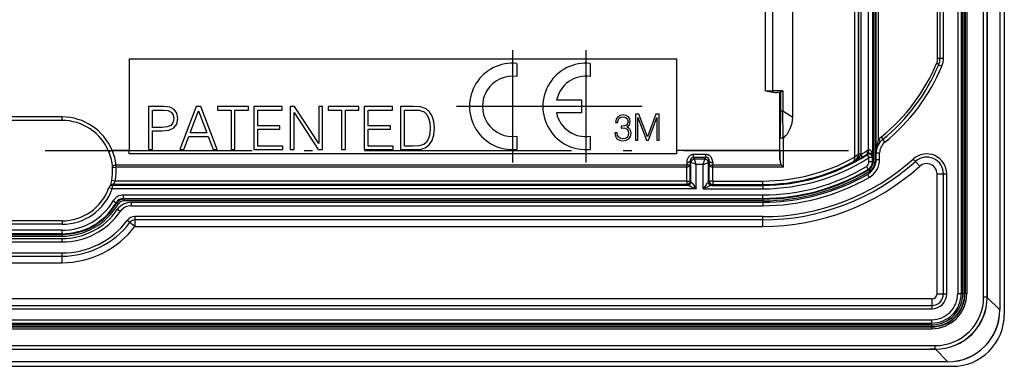
# Model space of a CAD drawing. Extents: x 0 to 420, y 0 to 297.
# Drawn here: x 321 to 378, y 57 to 77 of the extents above; entities that cross this region are included whole.
import ezdxf

# ---------------------------------------------------------------- set-up
doc = ezdxf.new("R2010")
doc.units = 0
doc.linetypes.add('DASHDOT', pattern=[18.5, 12, -3, 0.5, -3])
doc.layers.get('0').update_dxf_attribs({"linetype": 'CONTINUOUS'})

msp = doc.modelspace()

# ---------------------------------------------------------------- linework, layer by layer
at = {"color": 7}
for p, q in [((378.056183, 150.152313), (378.056183, 60.152313)), ((377.792755, 149.888885), (377.792755, 60.415745)), ((377.79892, 149.888885), (377.79892, 60.415745)), ((375.658356, 61.380074), (375.658356, 148.924561)), ((375.758362, 61.380074), (375.758362, 148.924561)), ((370.440857, 69.292496), (370.440857, 141.012146)), ((370.44812, 141.343658), (370.44812, 68.96096)), ((370.548096, 141.343658), (370.548096, 68.96096)), ((369.619141, 69.443192), (369.619141, 140.861435)), ((369.758148, 69.443192), (369.758148, 140.861435)), ((370.179932, 69.663429), (370.179932, 140.641205)), ((370.631195, 69.504639), (370.631195, 140.799988)), ((370.770386, 70.273163), (370.770386, 140.031464)), ((377.067474, 101.099411), (377.067474, 61.141014)), ((375.778442, 100.887665), (375.778442, 61.359989)), ((375.878418, 100.786285), (375.878418, 61.359989)), ((376.85788, 61.150627), (376.85788, 100.786285)), ((377.057861, 61.150627), (377.057861, 100.905151)), ((374.191986, 74.999802), (374.191986, 98.961914)), ((374.331177, 74.999802), (374.331177, 98.952316)), ((374.531189, 74.999802), (374.531189, 98.952316)), ((375.356171, 98.952316), (375.356171, 61.352314)), ((375.556183, 98.86364), (375.556183, 61.352314)), ((364.209259, 73.108521), (364.209259, 81.152313)), ((364.637665, 73.108521), (364.637665, 81.151505)), ((365.794067, 71.577888), (365.794067, 81.147079)), ((369.403778, 69.274902), (369.403778, 81.147079)), ((369.60376, 69.452377), (369.60376, 81.143646)), ((327.336365, 74.952316), (359.056183, 74.952316)), ((327.336365, 74.952316), (327.336365, 69.652084)), ((359.056183, 74.952316), (359.056183, 69.652084)), ((374.191986, 74.999802), (374.331177, 74.999802)), ((374.331177, 74.999802), (374.531189, 74.999802)), ((349.81424, 74.688995), (349.81424, 73.933853)), ((349.81424, 74.688995), (349.81424, 73.933853)), ((354.065033, 74.68898), (354.065033, 73.933838)), ((354.065033, 74.68898), (354.065033, 73.933838)), ((374.253632, 74.613693), (374.438141, 74.536469)), ((364.209259, 73.108521), (364.637665, 73.108521)), ((365.212982, 73.108521), (364.637665, 73.108521)), ((365.212982, 73.108521), (365.212982, 71.953117)), ((352.115356, 72.576584), (353.564941, 72.576584)), ((352.115356, 72.576584), (353.564941, 72.576584)), ((353.564941, 72.576584), (353.564941, 71.826447)), ((353.564941, 72.576584), (353.564941, 71.826447)), ((365.05719, 73.008522), (364.892853, 73.008522)), ((365.056183, 73.008522), (365.056183, 71.386009)), ((365.056915, 73.008896), (365.057068, 73.009605)), ((365.057068, 71.953117), (365.057068, 73.009605)), ((365.089722, 73.018906), (365.089722, 71.953117)), ((328.472046, 72.19799), (328.472046, 69.69799)), ((329.344788, 72.19799), (328.472046, 72.19799)), ((329.344788, 72.19799), (328.472046, 72.19799)), ((328.472046, 72.19799), (328.472046, 69.69799)), ((328.701508, 71.992851), (329.334351, 71.992851)), ((328.701508, 70.987984), (328.701508, 71.992851)), ((328.701508, 70.987984), (328.701508, 71.992851)), ((328.701508, 71.992851), (329.334351, 71.992851)), ((329.334351, 71.992851), (329.598602, 71.961555)), ((329.334351, 71.992851), (329.598602, 71.961555)), ((329.702911, 72.152794), (329.344788, 72.19799)), ((329.702911, 72.152794), (329.344788, 72.19799)), ((329.598602, 71.961555), (329.782898, 71.871147)), ((329.598602, 71.961555), (329.782898, 71.871147)), ((329.956726, 72.020668), (329.702911, 72.152794)), ((329.956726, 72.020668), (329.702911, 72.152794)), ((330.11319, 71.801613), (329.956726, 72.020668)), ((330.11319, 71.801613), (329.956726, 72.020668)), ((331.225861, 72.19799), (330.276611, 69.69799)), ((331.225861, 72.19799), (330.276611, 69.69799)), ((330.878143, 70.668083), (331.36145, 71.954597)), ((330.878143, 70.668083), (331.36145, 71.954597)), ((331.500549, 72.19799), (331.225861, 72.19799)), ((331.500549, 72.19799), (331.225861, 72.19799)), ((331.36145, 71.954597), (331.848267, 70.668083)), ((331.36145, 71.954597), (331.848267, 70.668083)), ((332.449768, 69.69799), (331.500549, 72.19799)), ((332.449768, 69.69799), (331.500549, 72.19799)), ((332.467163, 72.19799), (332.467163, 71.992851)), ((334.254364, 72.19799), (332.467163, 72.19799)), ((334.254364, 72.19799), (332.467163, 72.19799)), ((332.467163, 72.19799), (332.467163, 71.992851)), ((332.467163, 71.992851), (333.246033, 71.992851)), ((332.467163, 71.992851), (333.246033, 71.992851)), ((333.246033, 71.992851), (333.246033, 69.69799)), ((333.246033, 71.992851), (333.246033, 69.69799)), ((333.475525, 71.992851), (334.254364, 71.992851)), ((333.475525, 69.69799), (333.475525, 71.992851)), ((333.475525, 69.69799), (333.475525, 71.992851)), ((333.475525, 71.992851), (334.254364, 71.992851)), ((334.254364, 71.992851), (334.254364, 72.19799)), ((334.254364, 71.992851), (334.254364, 72.19799)), ((334.563843, 72.19799), (334.563843, 69.69799)), ((336.201508, 72.19799), (334.563843, 72.19799)), ((336.201508, 72.19799), (334.563843, 72.19799)), ((334.563843, 72.19799), (334.563843, 69.69799)), ((334.793304, 71.992851), (336.201508, 71.992851)), ((334.793304, 71.085335), (334.793304, 71.992851)), ((334.793304, 71.085335), (334.793304, 71.992851)), ((334.793304, 71.992851), (336.201508, 71.992851)), ((336.201508, 71.992851), (336.201508, 72.19799)), ((336.201508, 71.992851), (336.201508, 72.19799)), ((336.66745, 72.19799), (336.66745, 69.69799)), ((336.921265, 72.19799), (336.66745, 72.19799)), ((336.921265, 72.19799), (336.66745, 72.19799)), ((336.66745, 72.19799), (336.66745, 69.69799)), ((338.325989, 70.05265), (336.921265, 72.19799)), ((338.325989, 70.05265), (336.921265, 72.19799)), ((338.325989, 72.19799), (338.325989, 70.05265)), ((338.555481, 72.19799), (338.325989, 72.19799)), ((338.555481, 72.19799), (338.325989, 72.19799)), ((338.325989, 72.19799), (338.325989, 70.05265)), ((338.555481, 69.69799), (338.555481, 72.19799)), ((338.555481, 69.69799), (338.555481, 72.19799)), ((338.868408, 72.19799), (338.868408, 71.992851)), ((340.65564, 72.19799), (338.868408, 72.19799)), ((340.65564, 72.19799), (338.868408, 72.19799)), ((338.868408, 72.19799), (338.868408, 71.992851)), ((338.868408, 71.992851), (339.647278, 71.992851)), ((338.868408, 71.992851), (339.647278, 71.992851)), ((339.647278, 71.992851), (339.647278, 69.69799)), ((339.647278, 71.992851), (339.647278, 69.69799)), ((339.87677, 71.992851), (340.65564, 71.992851)), ((339.87677, 69.69799), (339.87677, 71.992851)), ((339.87677, 69.69799), (339.87677, 71.992851)), ((339.87677, 71.992851), (340.65564, 71.992851)), ((340.65564, 71.992851), (340.65564, 72.19799)), ((340.65564, 71.992851), (340.65564, 72.19799)), ((340.965088, 72.19799), (340.965088, 69.69799)), ((342.602783, 72.19799), (340.965088, 72.19799)), ((342.602783, 72.19799), (340.965088, 72.19799)), ((340.965088, 72.19799), (340.965088, 69.69799)), ((341.19458, 71.992851), (342.602783, 71.992851)), ((341.19458, 71.085335), (341.19458, 71.992851)), ((341.19458, 71.085335), (341.19458, 71.992851)), ((341.19458, 71.992851), (342.602783, 71.992851)), ((342.602783, 71.992851), (342.602783, 72.19799)), ((342.602783, 71.992851), (342.602783, 72.19799)), ((343.068695, 72.19799), (343.068695, 69.69799)), ((343.656311, 72.19799), (343.068695, 72.19799)), ((343.656311, 72.19799), (343.068695, 72.19799)), ((343.068695, 72.19799), (343.068695, 69.69799)), ((343.298187, 71.992851), (343.757141, 71.992851)), ((343.298187, 69.90313), (343.298187, 71.992851)), ((343.298187, 69.90313), (343.298187, 71.992851)), ((343.298187, 71.992851), (343.757141, 71.992851)), ((343.826691, 72.19799), (343.656311, 72.19799)), ((343.826691, 72.19799), (343.656311, 72.19799)), ((343.757141, 71.992851), (344.139618, 71.975456)), ((343.757141, 71.992851), (344.139618, 71.975456)), ((344.226562, 72.177132), (343.826691, 72.19799)), ((344.226562, 72.177132), (343.826691, 72.19799)), ((344.139618, 71.975456), (344.431702, 71.881584)), ((344.139618, 71.975456), (344.431702, 71.881584)), ((344.556885, 72.062386), (344.226562, 72.177132)), ((344.556885, 72.062386), (344.226562, 72.177132)), ((344.755066, 71.881584), (344.556885, 72.062386)), ((344.755066, 71.881584), (344.556885, 72.062386)), ((365.057983, 70.683044), (365.057068, 71.953117)), ((365.089722, 71.953117), (365.057068, 71.953117)), ((365.089722, 71.953117), (365.212982, 71.953117)), ((365.212982, 71.953117), (365.794067, 71.577888)), ((365.235199, 70.357285), (365.212982, 71.953117)), ((323.456177, 71.590126), (314.656189, 71.590126)), ((323.456177, 71.390121), (314.656189, 71.390121)), ((323.456177, 71.390121), (323.456177, 71.590126)), ((329.782898, 71.871147), (329.890686, 71.718163)), ((329.782898, 71.871147), (329.890686, 71.718163)), ((329.928925, 71.499107), (329.883728, 71.259193)), ((329.928925, 71.499107), (329.883728, 71.259193)), ((329.890686, 71.718163), (329.928925, 71.499107)), ((329.890686, 71.718163), (329.928925, 71.499107)), ((330.106262, 71.179207), (330.165344, 71.495628)), ((330.106262, 71.179207), (330.165344, 71.495628)), ((330.165344, 71.495628), (330.11319, 71.801613)), ((330.165344, 71.495628), (330.11319, 71.801613)), ((336.896942, 71.84333), (338.301666, 69.69799)), ((336.896942, 69.69799), (336.896942, 71.84333)), ((336.896942, 69.69799), (336.896942, 71.84333)), ((336.896942, 71.84333), (338.301666, 69.69799)), ((344.431702, 71.881584), (344.588165, 71.732063)), ((344.431702, 71.881584), (344.588165, 71.732063)), ((344.588165, 71.732063), (344.699432, 71.526924)), ((344.588165, 71.732063), (344.699432, 71.526924)), ((344.699432, 71.526924), (344.768982, 71.266136)), ((344.699432, 71.526924), (344.768982, 71.266136)), ((344.904572, 71.634712), (344.755066, 71.881584)), ((344.904572, 71.634712), (344.755066, 71.881584)), ((344.994995, 71.325249), (344.904572, 71.634712)), ((344.994995, 71.325249), (344.904572, 71.634712)), ((345.029755, 70.953209), (344.994995, 71.325249)), ((345.029755, 70.953209), (344.994995, 71.325249)), ((353.564941, 71.826447), (352.105347, 71.826447)), ((353.564941, 71.826447), (352.105347, 71.826447)), ((355.567322, 71.458153), (355.53183, 71.276649)), ((355.654938, 71.595848), (355.567322, 71.458153)), ((355.790527, 71.679298), (355.654938, 71.595848)), ((355.661194, 71.276649), (355.684143, 71.412254)), ((355.684143, 71.412254), (355.744629, 71.514488)), ((355.744629, 71.514488), (355.838501, 71.577065)), ((355.96994, 71.710594), (355.790527, 71.679298)), ((355.838501, 71.577065), (355.967865, 71.600014)), ((355.967865, 71.600014), (356.082611, 71.579155)), ((356.141022, 71.683464), (355.96994, 71.710594)), ((356.082611, 71.579155), (356.172302, 71.52491)), ((356.272461, 71.60627), (356.141022, 71.683464)), ((356.172302, 71.52491), (356.230713, 71.439384)), ((356.251587, 71.332985), (356.228638, 71.209892)), ((356.230713, 71.439384), (356.251587, 71.332985)), ((356.353821, 71.487358), (356.272461, 71.60627)), ((356.330872, 71.141045), (356.383026, 71.332985)), ((356.383026, 71.332985), (356.353821, 71.487358)), ((356.687622, 71.752312), (356.687622, 70.252312)), ((356.881622, 71.752312), (356.687622, 71.752312)), ((356.825317, 71.560371), (357.313477, 70.252312)), ((356.825317, 70.252312), (356.825317, 71.560371)), ((357.376068, 70.431725), (356.881622, 71.752312)), ((357.862152, 71.752312), (357.376068, 70.431725)), ((357.440735, 70.252312), (357.918488, 71.560371)), ((358.056183, 71.752312), (357.862152, 71.752312)), ((357.918488, 71.560371), (357.918488, 70.252312)), ((358.056183, 70.252312), (358.056183, 71.752312)), ((365.056183, 69.652084), (365.056183, 71.386009)), ((329.237, 70.987984), (328.701508, 70.987984)), ((329.237, 70.987984), (328.701508, 70.987984)), ((328.701508, 70.782829), (329.233521, 70.782829)), ((328.701508, 69.69799), (328.701508, 70.782829)), ((328.701508, 69.69799), (328.701508, 70.782829)), ((328.701508, 70.782829), (329.233521, 70.782829)), ((329.233521, 70.782829), (329.64032, 70.824562)), ((329.233521, 70.782829), (329.64032, 70.824562)), ((329.542969, 71.012321), (329.237, 70.987984)), ((329.542969, 71.012321), (329.237, 70.987984)), ((329.758545, 71.102715), (329.542969, 71.012321)), ((329.758545, 71.102715), (329.542969, 71.012321)), ((329.64032, 70.824562), (329.932404, 70.956688)), ((329.64032, 70.824562), (329.932404, 70.956688)), ((329.883728, 71.259193), (329.758545, 71.102715)), ((329.883728, 71.259193), (329.758545, 71.102715)), ((329.932404, 70.956688), (330.106262, 71.179207)), ((329.932404, 70.956688), (330.106262, 71.179207)), ((336.079834, 71.085335), (334.793304, 71.085335)), ((336.079834, 71.085335), (334.793304, 71.085335)), ((334.793304, 70.88018), (336.079834, 70.88018)), ((334.793304, 69.90313), (334.793304, 70.88018)), ((334.793304, 69.90313), (334.793304, 70.88018)), ((334.793304, 70.88018), (336.079834, 70.88018)), ((336.079834, 70.88018), (336.079834, 71.085335)), ((336.079834, 70.88018), (336.079834, 71.085335)), ((342.481079, 71.085335), (341.19458, 71.085335)), ((342.481079, 71.085335), (341.19458, 71.085335)), ((341.19458, 70.88018), (342.481079, 70.88018)), ((341.19458, 69.90313), (341.19458, 70.88018)), ((341.19458, 69.90313), (341.19458, 70.88018)), ((341.19458, 70.88018), (342.481079, 70.88018)), ((342.481079, 70.88018), (342.481079, 71.085335)), ((342.481079, 70.88018), (342.481079, 71.085335)), ((344.768982, 71.266136), (344.793304, 70.946251)), ((344.768982, 71.266136), (344.793304, 70.946251)), ((344.793304, 70.946251), (344.768982, 70.61245)), ((344.793304, 70.946251), (344.768982, 70.61245)), ((344.994995, 70.553352), (345.029755, 70.953209)), ((344.994995, 70.553352), (345.029755, 70.953209)), ((355.53183, 71.276649), (355.661194, 71.276649)), ((355.8573, 71.055504), (355.8573, 70.94912)), ((355.909454, 71.053429), (355.8573, 71.055504)), ((355.8573, 70.94912), (355.919861, 70.951195)), ((356.055481, 71.070122), (355.909454, 71.053429)), ((355.919861, 70.951195), (356.080505, 70.932426)), ((356.163971, 71.124352), (356.055481, 71.070122)), ((356.080505, 70.932426), (356.195251, 70.876091)), ((356.228638, 71.209892), (356.163971, 71.124352)), ((356.180664, 71.013786), (356.330872, 71.141045)), ((356.287048, 70.961632), (356.180664, 71.013786)), ((356.195251, 70.876091), (356.264099, 70.782219)), ((356.264099, 70.782219), (356.287048, 70.65078)), ((356.364258, 70.882347), (356.287048, 70.961632)), ((356.412231, 70.775963), (356.364258, 70.882347)), ((356.428925, 70.646614), (356.412231, 70.775963)), ((330.516541, 69.69799), (330.801666, 70.462944)), ((330.516541, 69.69799), (330.801666, 70.462944)), ((330.801666, 70.462944), (331.928223, 70.462944)), ((330.801666, 70.462944), (331.928223, 70.462944)), ((331.848267, 70.668083), (330.878143, 70.668083)), ((331.848267, 70.668083), (330.878143, 70.668083)), ((331.928223, 70.462944), (332.209869, 69.69799)), ((331.928223, 70.462944), (332.209869, 69.69799)), ((344.699432, 70.344719), (344.581207, 70.13958)), ((344.699432, 70.344719), (344.581207, 70.13958)), ((344.768982, 70.61245), (344.699432, 70.344719)), ((344.768982, 70.61245), (344.699432, 70.344719)), ((344.727264, 69.979637), (344.894165, 70.229973)), ((344.727264, 69.979637), (344.894165, 70.229973)), ((344.894165, 70.229973), (344.994995, 70.553352)), ((344.894165, 70.229973), (344.994995, 70.553352)), ((349.81424, 70.469208), (349.81424, 69.714058)), ((349.81424, 70.469208), (349.81424, 69.714058)), ((354.065033, 70.469193), (354.065033, 69.71405)), ((354.065033, 70.469193), (354.065033, 69.71405)), ((355.627808, 70.669563), (355.485962, 70.669563)), ((355.485962, 70.669563), (355.485962, 70.665382)), ((355.485962, 70.665382), (355.517242, 70.473457)), ((355.517242, 70.473457), (355.611115, 70.331581)), ((355.611115, 70.331581), (355.759247, 70.241875)), ((355.648682, 70.521431), (355.627808, 70.669563)), ((355.713348, 70.412956), (355.648682, 70.521431)), ((355.815552, 70.344109), (355.713348, 70.412956)), ((355.759247, 70.241875), (355.959534, 70.210594)), ((355.951172, 70.321159), (355.815552, 70.344109)), ((356.093048, 70.342018), (355.951172, 70.321159)), ((355.959534, 70.210594), (356.153534, 70.241875)), ((356.199432, 70.4067), (356.093048, 70.342018)), ((356.153534, 70.241875), (356.301666, 70.327415)), ((356.264099, 70.511009), (356.199432, 70.4067)), ((356.287048, 70.65078), (356.264099, 70.511009)), ((356.301666, 70.327415), (356.395538, 70.465111)), ((356.395538, 70.465111), (356.428925, 70.646614)), ((356.687622, 70.252312), (356.825317, 70.252312)), ((357.313477, 70.252312), (357.440735, 70.252312)), ((357.918488, 70.252312), (358.056183, 70.252312)), ((365.057983, 69.104584), (365.057983, 70.683044)), ((365.257965, 68.687721), (365.257965, 70.367676)), ((371.002808, 70.282539), (371.128479, 70.126953)), ((326.35556, 69.652084), (326.170807, 69.575638)), ((327.336365, 69.652084), (326.35556, 69.652084)), ((327.336365, 69.452316), (327.336365, 69.652084)), ((328.472046, 69.69799), (328.701508, 69.69799)), ((328.472046, 69.69799), (328.701508, 69.69799)), ((330.276611, 69.69799), (330.516541, 69.69799)), ((330.276611, 69.69799), (330.516541, 69.69799)), ((332.209869, 69.69799), (332.449768, 69.69799)), ((332.209869, 69.69799), (332.449768, 69.69799)), ((333.246033, 69.69799), (333.475525, 69.69799)), ((333.246033, 69.69799), (333.475525, 69.69799)), ((334.563843, 69.69799), (336.243256, 69.69799)), ((334.563843, 69.69799), (336.243256, 69.69799)), ((336.243256, 69.90313), (334.793304, 69.90313)), ((336.243256, 69.90313), (334.793304, 69.90313)), ((336.243256, 69.69799), (336.243256, 69.90313)), ((336.243256, 69.69799), (336.243256, 69.90313)), ((336.66745, 69.69799), (336.896942, 69.69799)), ((336.66745, 69.69799), (336.896942, 69.69799)), ((338.301666, 69.69799), (338.555481, 69.69799)), ((338.301666, 69.69799), (338.555481, 69.69799)), ((339.647278, 69.69799), (339.87677, 69.69799)), ((339.647278, 69.69799), (339.87677, 69.69799)), ((340.965088, 69.69799), (342.644501, 69.69799)), ((340.965088, 69.69799), (342.644501, 69.69799)), ((342.644501, 69.90313), (341.19458, 69.90313)), ((342.644501, 69.90313), (341.19458, 69.90313)), ((342.644501, 69.69799), (342.644501, 69.90313)), ((342.644501, 69.69799), (342.644501, 69.90313)), ((343.068695, 69.69799), (343.757141, 69.69799)), ((343.068695, 69.69799), (343.757141, 69.69799)), ((343.781494, 69.90313), (343.298187, 69.90313)), ((343.781494, 69.90313), (343.298187, 69.90313)), ((343.757141, 69.69799), (344.181366, 69.71537)), ((343.757141, 69.69799), (344.181366, 69.71537)), ((344.143097, 69.917046), (343.781494, 69.90313)), ((344.143097, 69.917046), (343.781494, 69.90313)), ((344.414307, 69.997017), (344.143097, 69.917046)), ((344.414307, 69.997017), (344.143097, 69.917046)), ((344.181366, 69.71537), (344.50473, 69.805779)), ((344.181366, 69.71537), (344.50473, 69.805779)), ((344.581207, 70.13958), (344.414307, 69.997017)), ((344.581207, 70.13958), (344.414307, 69.997017)), ((344.50473, 69.805779), (344.727264, 69.979637)), ((344.50473, 69.805779), (344.727264, 69.979637)), ((365.056183, 69.652084), (359.056183, 69.652084)), ((359.056183, 69.652084), (359.056183, 69.452316)), ((365.056183, 69.652084), (365.057983, 69.104584)), ((359.056183, 69.452316), (327.336365, 69.452316)), ((359.851166, 69.044395), (359.85376, 68.821426)), ((359.901031, 68.944588), (359.851166, 69.044395)), ((360.763733, 69.41787), (360.048645, 69.41787)), ((360.048645, 69.249222), (360.048645, 69.41787)), ((360.763733, 69.249222), (360.048645, 69.249222)), ((360.101013, 69.14447), (360.048645, 69.249222)), ((360.711334, 69.144409), (360.101044, 69.144409)), ((360.200989, 68.844589), (360.101044, 69.144409)), ((360.611389, 68.844589), (360.711304, 69.144409)), ((360.711365, 69.14447), (360.763733, 69.249222)), ((360.763733, 69.249222), (360.763733, 69.41787)), ((360.911316, 68.944588), (360.961212, 69.044395)), ((360.961212, 69.044395), (360.958618, 68.821426)), ((369.403778, 69.274902), (369.603424, 69.452065)), ((369.60376, 69.452377), (369.619141, 69.443192)), ((369.758148, 69.443192), (369.619141, 69.443192)), ((369.758148, 69.443192), (369.757751, 69.419418)), ((370.101654, 69.403435), (370.126251, 69.449387)), ((370.101654, 69.403435), (370.209656, 69.23513)), ((370.209656, 68.982826), (370.209656, 69.23513)), ((370.409607, 69.23513), (370.209656, 69.23513)), ((370.409607, 69.23513), (370.440857, 69.292496)), ((370.409607, 68.982826), (370.409607, 69.23513)), ((370.631195, 69.504639), (370.631927, 69.542953)), ((370.631195, 69.504639), (370.831177, 69.504639)), ((370.631195, 69.133904), (370.631195, 69.504639)), ((370.631195, 69.133904), (370.831177, 69.133904)), ((370.831177, 69.133904), (370.831177, 69.504639)), ((372.903839, 69.015411), (372.777954, 69.155792)), ((326.380463, 68.672691), (326.579895, 68.687721)), ((359.652557, 68.801178), (326.579895, 68.801178)), ((326.579895, 68.801178), (326.579895, 68.687721)), ((359.653168, 68.687721), (326.579895, 68.687721)), ((359.651184, 68.950897), (359.652557, 68.801178)), ((359.653168, 68.687721), (359.652557, 68.801178)), ((359.653778, 67.879707), (359.653778, 68.687721)), ((359.85376, 67.879707), (359.85376, 68.821426)), ((359.901031, 67.832428), (359.901031, 68.944588)), ((360.200989, 68.844589), (359.901184, 68.944527)), ((360.611389, 68.844589), (360.200989, 68.844589)), ((360.200989, 67.430771), (360.200989, 68.844589)), ((360.611389, 68.844589), (360.911194, 68.944527)), ((360.611389, 67.430771), (360.611389, 68.844589)), ((360.911316, 67.832428), (360.911316, 68.944588)), ((360.958618, 67.879707), (360.958618, 68.821426)), ((361.158569, 67.879707), (361.158569, 68.687721)), ((361.15918, 68.687714), (361.15918, 68.80117)), ((365.257965, 68.687721), (361.15918, 68.687721)), ((361.161194, 68.950897), (361.159821, 68.80117)), ((365.144531, 68.801178), (361.159821, 68.801178)), ((365.144501, 68.801178), (365.257965, 68.687721)), ((369.340851, 69.012222), (369.354523, 69.00444)), ((370.063019, 68.725021), (370.165131, 68.553299)), ((370.204529, 68.531761), (370.165222, 68.553146)), ((370.204529, 68.531761), (370.255798, 68.445923)), ((370.409607, 68.982826), (370.209656, 68.982826)), ((370.44812, 68.96096), (370.409607, 68.982826)), ((370.44812, 68.96096), (370.548096, 68.96096)), ((373.155609, 68.734634), (372.903839, 69.015411)), ((326.53598, 67.879707), (326.339417, 67.91626)), ((370.127625, 68.265839), (370.226929, 68.092224)), ((374.156189, 61.352314), (374.156189, 68.287933)), ((374.156189, 68.287933), (374.533295, 68.287933)), ((374.533295, 68.287933), (374.721863, 68.287933)), ((374.533295, 61.352314), (374.533295, 68.287933)), ((374.721863, 61.352314), (374.721863, 68.287933)), ((326.169708, 67.497177), (326.358368, 67.430771)), ((326.242798, 67.593994), (326.223602, 67.57856)), ((326.309387, 67.641708), (326.242798, 67.593994)), ((326.426758, 67.679741), (326.358368, 67.630745)), ((359.712585, 67.630745), (326.358368, 67.630745)), ((326.358368, 67.630745), (326.358368, 67.430771)), ((360.200989, 67.430771), (326.358368, 67.430771)), ((359.653778, 67.679741), (326.426758, 67.679741)), ((359.653778, 67.879707), (326.53598, 67.879707)), ((359.653778, 67.879707), (359.85376, 67.879707)), ((359.653778, 67.879707), (359.653778, 67.679741)), ((359.70108, 67.632462), (359.653778, 67.679741)), ((359.712585, 67.630745), (359.70108, 67.632462)), ((359.901031, 67.832428), (359.85376, 67.879707)), ((359.907928, 67.830711), (359.901428, 67.832184)), ((360.611389, 67.430771), (364.056183, 67.430771)), ((360.904419, 67.830711), (360.91095, 67.832184)), ((360.958618, 67.879707), (360.911316, 67.832428)), ((361.158569, 67.879707), (360.958618, 67.879707)), ((361.099792, 67.630745), (361.111023, 67.632317)), ((361.099792, 67.630745), (364.056183, 67.630745)), ((361.158569, 67.679741), (361.111298, 67.632462)), ((361.158569, 67.879707), (364.056183, 67.879707)), ((361.158569, 67.879707), (361.158569, 67.679741)), ((361.158569, 67.679741), (364.056183, 67.679741)), ((364.056183, 67.679741), (364.056183, 67.879707)), ((364.056183, 67.630745), (364.056183, 67.679741)), ((364.056183, 67.630745), (364.056183, 67.430771)), ((327.021118, 67.073853), (364.056183, 67.073853)), ((327.021118, 66.873886), (327.021118, 67.073853)), ((327.021118, 66.873886), (364.056183, 66.873886)), ((327.021118, 66.873886), (327.043182, 66.835388)), ((364.056183, 66.835388), (327.043182, 66.835388)), ((327.043182, 66.835388), (327.043182, 66.735405)), ((364.056183, 66.873886), (364.056183, 67.073853)), ((364.056183, 66.873886), (364.056183, 66.835388)), ((364.056183, 66.835388), (364.056183, 66.735405)), ((326.416504, 66.726463), (326.589111, 66.625839)), ((326.589233, 66.625748), (326.61264, 66.589546)), ((326.61264, 66.589546), (326.69873, 66.538734)), ((326.820862, 66.109459), (326.656738, 66.22374)), ((364.056183, 66.735405), (327.043182, 66.735405)), ((327.477386, 66.652313), (364.056183, 66.652313)), ((327.477386, 66.452316), (327.477386, 66.652313)), ((327.477386, 66.452316), (364.056183, 66.452316)), ((364.056183, 66.652313), (364.056183, 66.452316)), ((328.055145, 65.818001), (327.681122, 65.818001)), ((327.681122, 65.818001), (327.681122, 65.62944)), ((364.056183, 65.62944), (327.681122, 65.62944)), ((327.681122, 65.62944), (327.681122, 65.252312)), ((364.056183, 65.818001), (328.055145, 65.818001)), ((364.056183, 65.62944), (364.056183, 65.818001)), ((364.056183, 65.252312), (364.056183, 65.62944)), ((323.456177, 65.575592), (314.656189, 65.575592)), ((323.456177, 65.375595), (314.656189, 65.375595)), ((323.456177, 65.575592), (323.456177, 65.375595)), ((327.380493, 65.480011), (327.230164, 65.593857)), ((327.681122, 65.252312), (327.380493, 65.480011)), ((327.681122, 65.252312), (364.056183, 65.252312)), ((323.456177, 65.025658), (314.656189, 65.025658)), ((323.456177, 64.825684), (314.656189, 64.825684)), ((314.656189, 64.787193), (323.456177, 64.787193)), ((314.656189, 64.68721), (323.456177, 64.68721)), ((314.656189, 64.552315), (323.456177, 64.552315)), ((323.456177, 64.825684), (323.456177, 65.025658)), ((323.456177, 64.825684), (323.456177, 64.787193)), ((323.456177, 64.787193), (323.456177, 64.68721)), ((323.456177, 64.35231), (323.456177, 64.552315)), ((314.656189, 64.35231), (323.456177, 64.35231)), ((314.656189, 63.717999), (323.456177, 63.717999)), ((314.656189, 63.529438), (323.456177, 63.529438)), ((323.456177, 63.529438), (323.456177, 63.717999)), ((323.456177, 63.152313), (323.456177, 63.529438)), ((314.656189, 63.152313), (323.456177, 63.152313)), ((373.856171, 61.052315), (264.256165, 61.052315)), ((373.856171, 61.052315), (373.856171, 60.67519)), ((374.156189, 61.352314), (374.533295, 61.352314)), ((374.533295, 61.352314), (374.721863, 61.352314)), ((375.556183, 61.352314), (375.356171, 61.352314)), ((375.658356, 61.380074), (375.758362, 61.380074)), ((375.778442, 61.359989), (375.758362, 61.380074)), ((375.778442, 61.359989), (375.878418, 61.359989)), ((377.057861, 61.150627), (376.85788, 61.150627)), ((377.067474, 61.141014), (377.057861, 61.150627)), ((377.792755, 60.415745), (377.067474, 61.141014)), ((264.256165, 60.67519), (373.856171, 60.67519)), ((264.256165, 60.486629), (373.856171, 60.486629)), ((373.856171, 60.67519), (373.856171, 60.486629)), ((377.79892, 60.415745), (377.792755, 60.415745)), ((264.256165, 59.852314), (373.856171, 59.852314)), ((264.256165, 59.652313), (373.856171, 59.652313)), ((264.263855, 59.430061), (373.848511, 59.430061)), ((373.82843, 59.550144), (264.283936, 59.550144)), ((373.82843, 59.45015), (264.283936, 59.45015)), ((373.82843, 59.550144), (373.82843, 59.45015)), ((373.848511, 59.430061), (373.82843, 59.45015)), ((373.848511, 59.430061), (373.848511, 59.330067)), ((373.856171, 59.652313), (373.856171, 59.852314)), ((264.263855, 59.330067), (373.848511, 59.330067)), ((264.054504, 58.35062), (374.057861, 58.35062)), ((374.057861, 58.150627), (374.057861, 58.35062)), ((264.054504, 58.150627), (374.057861, 58.150627)), ((264.344879, 58.141014), (373.767487, 58.141014)), ((374.067474, 58.141014), (373.767487, 58.141014)), ((374.067474, 58.141014), (374.057861, 58.150627)), ((374.792755, 57.415741), (374.067474, 58.141014)), ((263.056183, 57.152313), (375.056183, 57.152313)), ((374.792755, 57.415745), (263.319611, 57.415745)), ((374.792755, 57.409565), (263.319611, 57.409569)), ((374.792755, 57.409569), (374.792755, 57.415741))]:
    msp.add_line(p, q, dxfattribs=at)
at = {"color": 7, "linetype": 'DASHDOT'}
for p, q in [((349.56424, 75.451523), (349.56424, 68.951523)), ((353.815002, 75.451508), (353.815002, 68.951515)), ((352.81424, 72.201523), (346.31424, 72.201523)), ((357.064972, 72.201515), (350.565002, 72.201515)), ((322.476501, 69.652084), (369.023438, 69.652084))]:
    msp.add_line(p, q, dxfattribs=at)
at = {"color": 7}
for points in [[(374.253632, 74.613693), (374.253143, 74.617691), (374.24881, 74.623184), (374.240875, 74.630066), (374.229401, 74.638184), (374.214691, 74.647369), (374.196991, 74.657455), (374.176727, 74.668213), (374.154144, 74.679443), (374.129974, 74.690918)], [(364.637665, 73.108521), (364.637787, 73.097229), (364.638214, 73.08609), (364.638885, 73.075226), (364.639862, 73.064789), (364.640961, 73.054916), (364.642426, 73.045731), (364.644012, 73.037338), (364.645844, 73.029861), (364.647858, 73.023392)], [(365.089722, 71.953117), (365.088745, 71.737083), (365.086029, 71.513634), (365.075409, 70.948486), (365.064362, 70.347389)], [(365.064362, 70.347382), (365.063873, 70.347748), (365.063568, 70.348846), (365.061188, 70.382217), (365.059784, 70.441322), (365.057983, 70.683044)], [(370.863129, 70.145081), (370.865265, 70.151031), (370.863983, 70.159668), (370.859222, 70.170792), (370.851288, 70.184174), (370.840179, 70.199509), (370.826141, 70.216454), (370.809662, 70.23465), (370.790863, 70.253693), (370.770355, 70.273163)], [(371.002777, 70.282532), (371.00705, 70.288979), (371.00827, 70.298912), (371.006439, 70.312103), (371.001495, 70.328247), (370.993744, 70.34697), (370.983185, 70.367821), (370.970184, 70.39032), (370.954926, 70.41394), (370.937958, 70.438118)], [(370.126251, 69.449387), (370.130951, 69.455307), (370.133514, 69.464333), (370.133881, 69.476303), (370.131989, 69.490982), (370.127899, 69.508087), (370.121674, 69.527283), (370.113495, 69.548218), (370.103363, 69.57048), (370.091644, 69.593636), (370.078522, 69.617249)], [(370.176727, 69.472008), (370.184052, 69.477188), (370.190033, 69.486313), (370.194489, 69.499207), (370.197357, 69.515579), (370.198578, 69.535095), (370.19809, 69.557327), (370.195892, 69.581818), (370.192108, 69.608047), (370.186737, 69.635437), (370.179901, 69.663429)], [(370.440887, 69.292488), (370.438324, 69.347809), (370.431732, 69.402), (370.421234, 69.453949), (370.407013, 69.502579), (370.389374, 69.546906), (370.368744, 69.586014), (370.345428, 69.61911), (370.320038, 69.645508), (370.292999, 69.664658), (370.264862, 69.676186), (370.236298, 69.67984), (370.207733, 69.675568), (370.179901, 69.663422)], [(360.048645, 69.41787), (360.013062, 69.416031), (359.977844, 69.410538), (359.943359, 69.401482), (359.918182, 69.392448), (359.893768, 69.381584), (359.847534, 69.354752), (359.805725, 69.322052), (359.768585, 69.284325), (359.736481, 69.242546), (359.709595, 69.197678), (359.695404, 69.168358), (359.683258, 69.138367), (359.672943, 69.107193), (359.664673, 69.075699), (359.654236, 69.013062), (359.651184, 68.950897)], [(359.651215, 68.950905), (359.679413, 68.952042), (359.707001, 68.955017), (359.73349, 68.959785), (359.758392, 68.966232), (359.781097, 68.974251), (359.801239, 68.983658), (359.818329, 68.994286), (359.832123, 69.005913), (359.842377, 69.018303), (359.848724, 69.031219), (359.851166, 69.044395)], [(360.101044, 69.14447), (360.072601, 69.14241), (360.044708, 69.136337), (360.017975, 69.126366), (359.99295, 69.112694), (359.970062, 69.095604), (359.949921, 69.075439), (359.932831, 69.052612), (359.919159, 69.027588), (359.909149, 69.000877), (359.903107, 68.973022), (359.901031, 68.944588)], [(360.911346, 68.944588), (360.909271, 68.973022), (360.903168, 69.000877), (360.893219, 69.027588), (360.879547, 69.052612), (360.862457, 69.075439), (360.842255, 69.095604), (360.819427, 69.112694), (360.794403, 69.126366), (360.76767, 69.136337), (360.739838, 69.14241), (360.711395, 69.14447)], [(361.161194, 68.950897), (361.158051, 69.01387), (361.153656, 69.045601), (361.147308, 69.077316), (361.133972, 69.124527), (361.115875, 69.170769), (361.092987, 69.21537), (361.065216, 69.257591), (361.031342, 69.29805), (360.992523, 69.334122), (360.949158, 69.36483), (360.901917, 69.389229), (360.85733, 69.404953), (360.810883, 69.414619), (360.763733, 69.41787)], [(360.961212, 69.044395), (360.963654, 69.031219), (360.970062, 69.018303), (360.980194, 69.005913), (360.993988, 68.994286), (361.0112, 68.983658), (361.031281, 68.974251), (361.054047, 68.966232), (361.078888, 68.959785), (361.105377, 68.955017), (361.133026, 68.952042), (361.161224, 68.950905)], [(365.057983, 69.104584), (365.059448, 69.054314), (365.063568, 69.004608), (365.070862, 68.957237), (365.082428, 68.911118), (365.09967, 68.866432), (365.110779, 68.845329), (365.123871, 68.825356), (365.144531, 68.801178)], [(369.757751, 69.419418), (369.680573, 69.32251), (369.605499, 69.22525), (369.567749, 69.179573), (369.528992, 69.137146), (369.474609, 69.086044), (369.445984, 69.062912), (369.416351, 69.041534), (369.385803, 69.022018), (369.354523, 69.00444)], [(369.799652, 69.247925), (369.804718, 69.253792), (369.807709, 69.262894), (369.808563, 69.275032), (369.80722, 69.289993), (369.80368, 69.307465), (369.798126, 69.327118), (369.790619, 69.348572), (369.781219, 69.371414), (369.770172, 69.39518), (369.757721, 69.419418)], [(370.440857, 69.292496), (370.436249, 69.326721), (370.424774, 69.36042), (370.41568, 69.378044), (370.404175, 69.395538), (370.39151, 69.41098), (370.376251, 69.426125), (370.347961, 69.447327), (370.330383, 69.457191), (370.309875, 69.466141), (370.283386, 69.474205), (370.252289, 69.479179), (370.212463, 69.478844), (370.176697, 69.472008)], [(326.579926, 68.801178), (326.550446, 68.798676), (326.521637, 68.793747), (326.49411, 68.786499), (326.468475, 68.777084), (326.445221, 68.765732), (326.424957, 68.752663), (326.408051, 68.738174), (326.394928, 68.722595), (326.385834, 68.706238), (326.380951, 68.689484), (326.380463, 68.672699)], [(359.85376, 68.821426), (359.853271, 68.820503), (359.850647, 68.818726), (359.828857, 68.81279), (359.777954, 68.806343), (359.70639, 68.802109), (359.653168, 68.80117)], [(359.85376, 68.821426), (359.850525, 68.798431), (359.841705, 68.775764), (359.826996, 68.75415), (359.806335, 68.734474), (359.774597, 68.714706), (359.73587, 68.699677), (359.692505, 68.690498), (359.653168, 68.687714)], [(360.958618, 68.821426), (360.959106, 68.820503), (360.9617, 68.818726), (360.98349, 68.81279), (361.034424, 68.806343), (361.105988, 68.802109), (361.15918, 68.80117)], [(360.958618, 68.821426), (360.961823, 68.798431), (360.970642, 68.775764), (360.985352, 68.75415), (361.006042, 68.734474), (361.037781, 68.714706), (361.076508, 68.699677), (361.119873, 68.690498), (361.15918, 68.687714)], [(359.653778, 67.679733), (359.68222, 67.681778), (359.710114, 67.687851), (359.736847, 67.69783), (359.761871, 67.711502), (359.784698, 67.728607), (359.804901, 67.748779), (359.821991, 67.771614), (359.835663, 67.796654), (359.845673, 67.82338), (359.851715, 67.851257), (359.853729, 67.879707)], [(359.70108, 67.632462), (359.729523, 67.634506), (359.757416, 67.640572), (359.784149, 67.650543), (359.809174, 67.664223), (359.832001, 67.68132), (359.852142, 67.701492), (359.869293, 67.724335), (359.882965, 67.749374), (359.892914, 67.7761), (359.899017, 67.80397), (359.901093, 67.832428)], [(359.712585, 67.630745), (359.721466, 67.629692), (359.744141, 67.624039), (359.770782, 67.615219), (359.829254, 67.592842), (359.934052, 67.548912), (360.143188, 67.456619), (360.200989, 67.430771)], [(359.907928, 67.830711), (359.911865, 67.829391), (359.92157, 67.822311), (359.933044, 67.810829), (359.958405, 67.780487), (360.009094, 67.712135), (360.04187, 67.66552), (360.111389, 67.563942), (360.200989, 67.430771)], [(360.904419, 67.830711), (360.900513, 67.829391), (360.890808, 67.822311), (360.879333, 67.810829), (360.853973, 67.780487), (360.803253, 67.712112), (360.770477, 67.665535), (360.700958, 67.563942), (360.611389, 67.430771)], [(361.099792, 67.630745), (361.090881, 67.629692), (361.068237, 67.624039), (361.041565, 67.615219), (360.983124, 67.592842), (360.878265, 67.548897), (360.669189, 67.456619), (360.611389, 67.430771)], [(360.911346, 67.832428), (360.913361, 67.80397), (360.919403, 67.7761), (360.929413, 67.749374), (360.943085, 67.724335), (360.960175, 67.701492), (360.980377, 67.68132), (361.003204, 67.664223), (361.028229, 67.650543), (361.054962, 67.640572), (361.082855, 67.634506), (361.111298, 67.632462)], [(360.958588, 67.879707), (360.960663, 67.851257), (360.966705, 67.82338), (360.976654, 67.796654), (360.990326, 67.771614), (361.007477, 67.748779), (361.027679, 67.728607), (361.050507, 67.711502), (361.075531, 67.69783), (361.102264, 67.687851), (361.130096, 67.681778), (361.158539, 67.679733)]]:
    msp.add_lwpolyline(points, dxfattribs=at)
for centre, radius, start, end in [((373.391998, 74.999802), 0.799995, 337.287215, 0.000044), ((373.331177, 74.999802), 1, 337.287302, 360), ((373.331177, 74.999802), 1.2, 337.287302, 360), ((349.56424, 72.201523), 2.499999, 84.261114, 275.738873), ((349.56424, 72.201523), 2.499999, 84.261114, 275.738873), ((353.815002, 72.201515), 2.499999, 84.26, 275.739412), ((353.815002, 72.201515), 2.499999, 84.26, 275.739412), ((364.117004, 78.882027), 10.854704, 308.931027, 337.287318), ((364.056183, 78.882034), 11.054718, 308.931051, 337.287302), ((364.056183, 78.882034), 11.254718, 308.931051, 337.287302), ((349.564667, 72.20153), 1.750206, 81.802464, 278.197536), ((349.564667, 72.20153), 1.750206, 81.802464, 278.197536), ((353.814972, 72.214081), 1.737843, 81.727011, 167.959952), ((353.814972, 72.214081), 1.737843, 81.727011, 167.959952), ((365.387268, 77.954674), 4.986744, 256.337495, 261.472178), ((363.780853, 74.927803), 2.314648, 304.436736, 308.209322), ((364.88501, 74.922752), 1.91418, 262.882927, 270.234847), ((365.053497, 73.085533), 0.075917, 272.704295, 298.52922), ((323.456177, 68.452316), 3.137812, 22.479899, 90.000003), ((323.456177, 68.452316), 2.937812, 22.479899, 90.000003), ((353.814972, 72.2015), 1.750264, 192.373538, 278.213867), ((353.814972, 72.2015), 1.750264, 192.373538, 278.213867), ((364.160004, 71.57785), 1.63403, 312.216434, 0.001356), ((365.210236, 69.179321), 1.177685, 88.785731, 97.11803), ((365.232758, 70.391861), 0.034786, 274.001915, 316.156394), ((371.631195, 69.504639), 1, 128.931049, 180.000005), ((372.678284, 69.535233), 2.046521, 158.854928, 180.856432), ((371.692017, 69.504616), 1.200023, 128.931159, 140.175508), ((324.175873, 68.621407), 2.410905, 4.276562, 25.307482), ((364.178314, 78.825806), 10.936655, 300.674486, 302.649108), ((370.290253, 69.286835), 0.392416, 106.324954, 122.647617), ((371.631195, 69.504639), 0.8, 128.931049, 180.000036), ((323.560791, 68.493294), 2.825426, 3.689356, 22.523169), ((360.049347, 69.051407), 0.197989, 90.204799, 182.026143), ((360.101349, 68.944229), 0.200181, 90.085503, 179.914505), ((360.710999, 68.944229), 0.200181, 0.085529, 89.914475), ((360.763, 69.051407), 0.197989, 357.973856, 89.795199), ((364.056183, 78.825645), 11.1949, 269.999997, 302.685021), ((364.056183, 78.825645), 10.945934, 269.999997, 299.245133), ((364.056183, 78.825645), 11.394869, 269.999997, 302.685021), ((364.056183, 78.882034), 13.064035, 269.999997, 311.88339), ((369.103668, 69.452477), 0.50009, 298.314485, 359.988667), ((363.970123, 70.437561), 5.556655, 345.141793, 347.922393), ((369.122711, 69.443565), 0.496474, 297.828306, 359.957165), ((366.323578, 75.069534), 6.780324, 296.55287, 300.841184), ((364.11731, 78.825859), 11.136677, 300.679411, 302.653923), ((370.209534, 69.234955), 0.200073, 0.050787, 122.63423), ((370.229492, 69.286781), 0.192597, 105.902541, 122.405746), ((369.631195, 69.133904), 1, 299.765443, 360), ((369.631195, 69.133904), 1.2, 299.765456, 360), ((373.556183, 68.287933), 1.165685, 360, 131.883426), ((373.556183, 68.287933), 0.977124, 360, 131.883426), ((323.456177, 68.452316), 2.932575, 349.467672, 4.30972), ((323.456177, 68.452316), 3.132575, 349.467672, 4.30972), ((364.056183, 78.882034), 13.252596, 269.999997, 311.88339), ((364.056183, 78.825645), 11.145904, 269.999997, 298.303154), ((364.056183, 78.882034), 13.62972, 269.999997, 311.88339), ((364.056183, 78.825645), 11.95176, 269.999997, 300.739879), ((364.056183, 78.825645), 11.990253, 269.999997, 300.849114), ((364.056183, 78.825645), 11.751791, 270.000004, 300.739879), ((369.909698, 68.982826), 0.299947, 300.739202, 0.000778), ((369.909637, 68.982864), 0.499982, 300.74369, 359.996188), ((369.948242, 68.96093), 0.499876, 300.846033, 0.003081), ((369.948181, 68.960953), 0.599894, 300.848328, 0.000759), ((373.556183, 68.287933), 0.6, 360, 131.883426), ((323.961731, 68.352829), 2.417307, 342.027091, 349.595494), ((364.056183, 78.825645), 12.090237, 269.999997, 300.849114), ((364.056183, 78.882034), 12.22972, 269.999997, 299.765443), ((364.056183, 78.882034), 12.42972, 270.000004, 299.765443), ((323.456177, 68.452316), 2.876719, 269.999997, 340.608432), ((323.456177, 68.452316), 3.076719, 269.999997, 340.608432), ((326.358337, 67.430779), 0.199983, 132.357195, 160.60903), ((326.358276, 67.430893), 0.199846, 89.973474, 125.302935), ((326.426666, 67.479889), 0.199852, 89.974007, 125.934645), ((325.802521, 68.146225), 0.780137, 323.261488, 340.030216), ((359.708954, 67.828987), 0.19864, 271.041642, 0.497322), ((361.103394, 67.828987), 0.19864, 179.502672, 268.958359), ((327.021118, 66.373978), 0.699876, 89.999197, 149.758769), ((327.021088, 66.374039), 0.49984, 89.994525, 149.763441), ((327.043182, 66.335442), 0.499947, 90.001512, 149.451752), ((323.456177, 68.452316), 3.426658, 270.000004, 329.757961), ((323.456177, 68.452316), 3.626628, 269.999997, 329.757961), ((323.456177, 68.452316), 3.66512, 269.999997, 329.453263), ((323.456177, 68.452316), 3.765105, 269.999997, 329.453256), ((323.456177, 68.452316), 3.9, 269.999997, 325.150094), ((327.477386, 65.652313), 1, 90.000003, 145.150099), ((327.043182, 66.33548), 0.399929, 89.999251, 149.454074), ((327.477386, 65.652313), 0.8, 90.000003, 145.150099), ((323.456177, 68.452316), 4.1, 269.999997, 325.15009), ((327.681122, 65.252312), 0.565685, 90.000003, 142.859362), ((327.681122, 65.252312), 0.377124, 90.000003, 142.859362), ((323.456177, 68.452316), 4.734315, 270.000004, 322.859357), ((323.456177, 68.452316), 4.922876, 270.000004, 322.859357), ((323.456177, 68.452316), 5.3, 270.000004, 322.859357), ((373.82843, 61.380051), 1.929902, 269.999342, 0.000659), ((373.828461, 61.380043), 1.829897, 269.999014, 0.000987), ((373.848541, 61.359943), 1.92988, 269.998686, 0.001316), ((373.848541, 61.359951), 2.029885, 269.999014, 0.000996), ((373.856171, 61.352314), 1.7, 269.999997, 0), ((373.856171, 61.352314), 1.5, 269.999997, 0), ((373.856171, 61.352314), 0.3, 270.000066, 0), ((373.856171, 61.352314), 0.865685, 270.000086, 0), ((373.856171, 61.352314), 0.677124, 270.000066, 0), ((374.05838, 61.14999), 2.799211, 269.989329, 0.013082), ((374.05838, 61.150009), 2.999222, 269.990401, 0.011851), ((374.068024, 61.140366), 2.999192, 269.989909, 0.012397), ((374.79068, 60.417683), 3.008141, 270.039312, 359.963051), ((374.776855, 60.431534), 3.015985, 270.30224, 359.700021), ((375.056183, 60.152313), 3, 269.999997, 360)]:
    msp.add_arc(centre, radius, start, end, dxfattribs=at)

doc.saveas('drawing.dxf')
